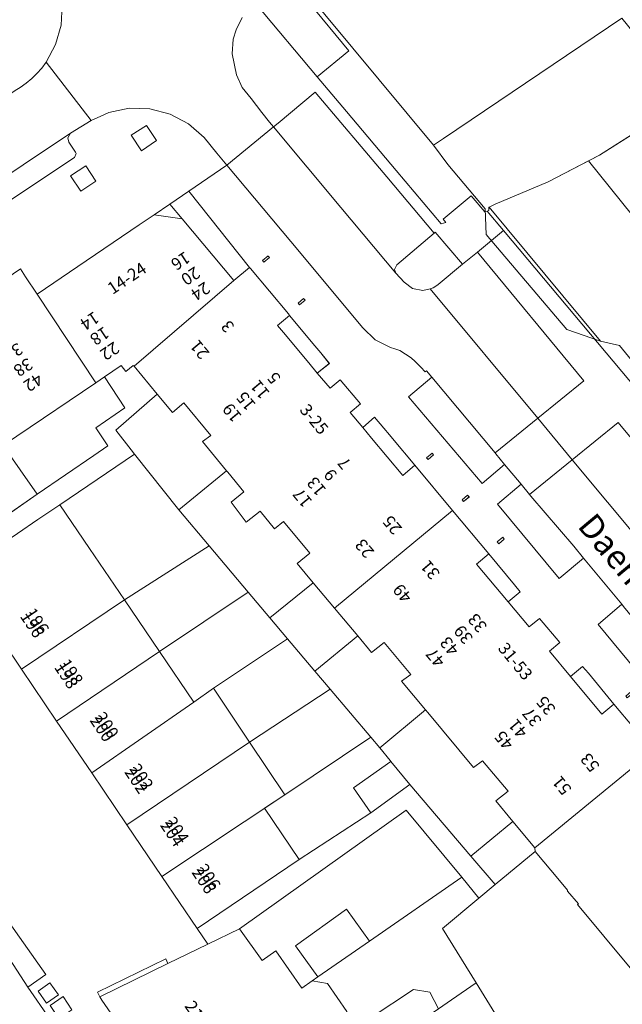
# Model space of a CAD drawing. Units: metres. Extents: x 80931 to 85533, y 454603 to 458423.
# Drawn here: x 82733 to 82783, y 454995 to 455077 of the extents above; entities that cross this region are included whole.
import ezdxf
from ezdxf.enums import TextEntityAlignment as Align

# ---------------------------------------------------------------- set-up
doc = ezdxf.new("R2010")
doc.units = ezdxf.units.M
doc.header["$MEASUREMENT"] = 0
for name, color, linetype, lineweight in [('Begroeid terreindeel_groenvoorziening_0', 7, 'Continuous', 0), ('Begroeid terreindeel_groenvoorziening_heesters_0', 7, 'Continuous', 0), ('Gebouwinstallatie_bordes_0', 7, 'Continuous', 0), ('Nummeraanduiding', 7, 'Continuous', 0), ('Nummeraanduidingreeks', 7, 'Continuous', 0), ('Onbegroeid terreindeel_erf_0', 7, 'Continuous', 0), ('Onbegroeid terreindeel_gesloten verharding_0', 7, 'Continuous', 0), ('Onbegroeid terreindeel_onverhard_0', 7, 'Continuous', 0), ('Openbare ruimte label_Weg', 7, 'Continuous', 0), ('Pand_0', 7, 'Continuous', 0), ('Scheiding_0', 7, 'Continuous', 0), ('Wegdeel_gesloten verharding_asfalt_-1', 7, 'Continuous', 0), ('Wegdeel_gesloten verharding_asfalt_0', 7, 'Continuous', 0), ('Wegdeel_open verharding_0', 7, 'Continuous', 0), ('Wegdeel_open verharding_gebakken klinkers_0', 7, 'Continuous', 0), ('Wegdeel_open verharding_gebakken klinkers_verkeersdrempel_0', 7, 'Continuous', 0), ('Wegdeel_open verharding_tegels_0', 7, 'Continuous', 0), ('Weginrichtingselement_balustrade_0', 7, 'Continuous', 0), ('Weginrichtingselement_lijnafwatering_-1', 7, 'Continuous', 0)]:
    doc.layers.add(name, color=color, linetype=linetype, lineweight=lineweight)

# ---------------------------------------------------------------- blocks, each defined once
blk = doc.blocks.new('BGT_lev_stadsdelen_Haagse Hout_REALDWG_1_FMEBLOCK105')
at = {"layer": 'Wegdeel_open verharding_tegels_0'}
for points in [[(-26.066, 27.117), (-22.713, 22.352), (-24.191, 21.301), (-20.599, 16.118)], [(-13.92, 14.206), (-18.082, 20.208), (-18.237, 20.504), (-18.425, 20.889), (-12.783, 23.623), (-12.605, 23.249), (-9.323, 24.848), (-10.2, 26.144), (-13.104, 30.436), (-16.006, 34.724), (-18.907, 39.011), (-21.808, 43.298), (-24.71, 47.586), (-27.611, 51.874)]]:
    blk.add_lwpolyline(points, dxfattribs=at)
for points in [[(-23.347, 20.951), (-22.361, 21.652), (-21.655, 20.659), (-22.641, 19.958)], [(-21.62, 18.697), (-22.356, 19.778), (-21.283, 20.512), (-20.548, 19.419)]]:
    blk.add_lwpolyline(points, close=True, dxfattribs=at)
blk = doc.blocks.new('BGT_lev_stadsdelen_Haagse Hout_REALDWG_1_FMEBLOCK256')
at = {"layer": 'Pand_0'}
for points in [[(7.62, 1.328), (7.721, 2.441), (3.487, 7.507), (2.236, 6.463), (-1.021, 10.366), (-10.784, 2.338), (-10.758, 2.047), (-8.755, -0.358), (-8.089, -1.154), (-8.096, -1.233), (-7.188, -2.28), (-7.266, -2.351), (-2.918, -7.574), (-0.017, -5.179), (6.894, 0.596), (6.83, 0.674)], [(10.784, -0.826), (10.604, -0.609), (10.464, -0.443), (10.08, -0.764), (10.401, -1.146)], [(4.579, -5.394), (4.899, -5.777), (5.283, -5.456), (4.962, -5.073)], [(-0.961, -9.981), (-0.641, -10.366), (-0.257, -10.044), (-0.578, -9.661)]]:
    blk.add_lwpolyline(points, close=True, dxfattribs=at)
blk = doc.blocks.new('BGT_lev_stadsdelen_Haagse Hout_REALDWG_1_FMEBLOCK570')
at = {"layer": 'Pand_0'}
for points in [[(5.719, 0.22), (3.972, 2.316), (4.824, 3.027), (3.155, 5.027), (2.303, 4.32), (0.566, 6.399), (-2.038, 9.514), (-1.027, 10.357), (-4.025, 13.947), (-13.8, 5.886), (-11.865, 3.575), (-10.727, 2.217), (-9.692, 3.036), (-7.49, 0.389), (-8.248, -0.149), (-6.272, -2.524), (-6.076, -2.761), (-2.309, -7.287), (-1.551, -6.749), (0.574, -9.258), (-0.462, -10.064), (0.949, -11.756), (2.776, -13.948), (12.539, -5.92), (9.308, -2.051), (8.311, -2.883)], [(-0.211, 11.205), (0.249, 11.591), (0.127, 11.736), (-0.333, 11.351)], [(10.405, -1.545), (10.864, -1.159), (10.742, -1.014), (10.283, -1.399)], [(13.342, -5.083), (13.801, -4.698), (13.679, -4.552), (13.219, -4.938)]]:
    blk.add_lwpolyline(points, close=True, dxfattribs=at)
blk = doc.blocks.new('BGT_lev_stadsdelen_Haagse Hout_REALDWG_1_FMEBLOCK869')
at = {"layer": 'Pand_0'}
for points in [[(-2.726, 14.508), (-2.771, 14.561), (-3.231, 14.176), (-3.109, 14.03), (-2.649, 14.416)], [(5.792, -0.504), (5.054, 0.377), (4.027, 1.608), (4.878, 2.321), (3.206, 4.317), (2.355, 3.609), (1.304, 4.869), (0.606, 5.708), (-1.489, 8.22), (-1.982, 8.811), (-0.984, 9.644), (-1.086, 9.765), (-4.211, 13.505), (-4.298, 13.612), (-5.591, 12.536), (-13.847, 5.429), (-11.923, 3.129), (-10.659, 1.598), (-9.74, 2.397), (-7.487, -0.301), (-8.182, -0.801), (-6.193, -3.207), (-6.097, -3.323), (-4.757, -4.945), (-5.819, -5.799), (-4.571, -7.453), (-3.427, -6.554), (-2.23, -8.001), (-1.497, -7.412), (0.691, -10.022), (-0.37, -10.879), (0.969, -12.478), (2.713, -14.561), (12.489, -6.5), (9.365, -2.759), (8.364, -3.59)], [(-0.166, 10.5), (0.293, 10.886), (0.171, 11.031), (-0.289, 10.646)], [(10.463, -2.277), (10.922, -1.892), (10.8, -1.746), (10.341, -2.132)], [(13.386, -5.76), (13.848, -5.379), (13.725, -5.231), (13.265, -5.617)]]:
    blk.add_lwpolyline(points, close=True, dxfattribs=at)
blk = doc.blocks.new('BGT_lev_stadsdelen_Haagse Hout_REALDWG_1_FMEBLOCK1957')
at = {"layer": 'Wegdeel_open verharding_gebakken klinkers_0'}
for points in [[(-4.859, 7.008), (-2.938, 8.619), (-3.386, 9.157), (-3.493, 9.068), (-3.848, 9.447), (-4.308, 9.922), (-4.655, 10.242), (-5.595, 10.836), (-6.011, 10.97), (-6.361, 11.079), (-7.615, 11.73), (-8.64, 12.704), (-14.603, 19.846), (-19.886, 26.171), (-23.037, 24.013), (-18.011, 17.71), (-17.924, 17.603), (-14.799, 13.863), (-14.697, 13.742), (-12.602, 11.231), (-12.117, 10.638), (-11.416, 9.764), (-12.409, 8.967), (-11.359, 7.708), (-10.507, 8.416), (-8.836, 6.42), (-9.686, 5.706), (-8.659, 4.476), (-7.673, 5.313), (-6.916, 4.422), (-6.444, 3.855), (-6.189, 3.554), (-4.348, 1.34), (-1.224, -2.402), (1.773, -5.992), (3.887, -8.536), (4.365, -9.118), (3.367, -9.949), (5.103, -12.029), (5.955, -11.322), (7.625, -13.322), (6.773, -14.033), (8.519, -16.128), (9.52, -15.289), (9.997, -15.859), (12.109, -18.399), (15.34, -22.269), (18.596, -26.171), (19.848, -25.128), (20.466, -24.677), (23.037, -22.808), (19.481, -18.367), (17.53, -19.966), (10.814, -11.812), (12.76, -10.154), (9.591, -6.332), (7.588, -8.012), (2.49, -1.865), (4.432, -0.228), (3.075, 1.41), (1.216, -0.16)], [(-16.822, 18.128), (-16.944, 18.274), (-16.484, 18.66), (-16.439, 18.606), (-16.363, 18.514)], [(-13.879, 14.598), (-14.003, 14.744), (-13.542, 15.129), (-13.42, 14.984)], [(-3.25, 1.822), (-3.372, 1.966), (-2.913, 2.352), (-2.791, 2.206)], [(0.012, -1.133), (0.135, -1.28), (-0.327, -1.661), (-0.448, -1.519)], [(2.928, -4.612), (3.05, -4.758), (2.59, -5.144), (2.467, -4.997)], [(13.542, -17.362), (13.664, -17.508), (13.205, -17.894), (13.084, -17.747)], [(16.48, -20.9), (16.602, -21.046), (16.143, -21.432), (16.019, -21.286)]]:
    blk.add_lwpolyline(points, close=True, dxfattribs=at)
blk = doc.blocks.new('BGT_lev_stadsdelen_Haagse Hout_REALDWG_1_FMEBLOCK2078')
at = {"layer": 'Wegdeel_open verharding_tegels_0'}
for points in [[(-15.815, -14.15), (-15.774, -14.122), (-12.563, -11.881), (-14.152, -9.52), (-11.206, -7.521), (-10.057, -6.731), (-7.688, -5.157), (-7.856, -4.908), (-5.528, -3.333), (-5.378, -3.554), (-2.939, -1.922), (-1.765, -1.139), (1.2, 0.86), (1.635, 0.21), (2.578, -1.209), (5.958, 1.076), (11.03, 4.506), (12.275, 5.348), (13.565, 6.231), (15.121, 7.297), (18.272, 9.456), (17.447, 10.444), (16.385, 11.721), (15.094, 12.858), (13.576, 13.668), (11.912, 14.107), (10.192, 14.151), (8.508, 13.797), (8.105, 13.612), (7.053, 13.128), (5.356, 12.095), (5.116, 11.717), (5.204, 11.358), (5.769, 10.533), (5.812, 10.42), (5.683, 10.093), (-12.591, -2.083), (-12.7, -2.127), (-13.006, -1.998), (-13.559, -1.15), (-13.914, -0.92), (-14.247, -1.011), (-15.091, -1.56), (-16.297, -2.646), (-17.201, -3.994), (-17.467, -4.592), (-17.521, -4.745), (-17.82, -5.588), (-18.244, -7.253), (-18.272, -8.97), (-17.904, -10.648), (-17.159, -12.196), (-17.067, -12.337), (-16.204, -13.601)], [(10.366, 11.915), (11.617, 12.733), (12.452, 11.478), (11.21, 10.64)], [(5.356, 8.552), (6.603, 9.393), (7.433, 8.134), (6.193, 7.301)], [(-13.886, -1.895), (-12.88, -3.198), (-13.889, -3.882), (-14.82, -2.548)], [(-14.077, -6.923), (-15.332, -7.76), (-16.165, -6.499), (-14.903, -5.67)]]:
    blk.add_lwpolyline(points, close=True, dxfattribs=at)

msp = doc.modelspace()

# ---------------------------------------------------------------- linework, layer by layer
at = {"layer": 'Begroeid terreindeel_groenvoorziening_0'}
msp.add_lwpolyline([(82745.605, 454998.802), (82745.427, 454999.176), (82739.785, 454996.442), (82739.973, 454996.057)], close=True, dxfattribs=at)
at = {"layer": 'Begroeid terreindeel_groenvoorziening_heesters_0'}
for points in [[(82767.696, 455059.274), (82767.621, 455059.21), (82764.516, 455056.588), (82764.324, 455056.201), (82764.435, 455055.886), (82765.117, 455055.141), (82765.819, 455054.612), (82766.681, 455054.443), (82767.267, 455054.599), (82767.53, 455054.669), (82767.656, 455054.758), (82767.941, 455054.96), (82769.963, 455056.626)], [(82767.42, 455047.279), (82765.498, 455045.668), (82771.573, 455038.499), (82773.432, 455040.069), (82772.704, 455040.947), (82772.644, 455041.019)], [(82775.489, 455037.587), (82774.789, 455038.432), (82772.848, 455036.795), (82777.946, 455030.648), (82779.949, 455032.328), (82779.139, 455033.305), (82775.602, 455037.451)], [(82785.569, 455025.513), (82783.258, 455028.336), (82783.117, 455028.506), (82781.171, 455026.848), (82787.887, 455018.693), (82789.838, 455020.293), (82789.569, 455020.629), (82788.512, 455021.92), (82787.676, 455022.941), (82786.393, 455024.507)]]:
    msp.add_lwpolyline(points, close=True, dxfattribs=at)
msp.add_lwpolyline([(82863.74, 454944.222), (82844.41, 454971.286), (82826.591, 454994.582), (82790.892, 455038.486), (82773.337, 455059.407), (82771.192, 455057.639), (82779.971, 455046.979), (82776.169, 455043.897), (82779.014, 455040.465), (82782.806, 455043.531), (82794.29, 455029.719), (82790.562, 455026.62), (82791.974, 455024.905), (82795.739, 455027.969), (82805.577, 455015.592), (82805.675, 455015.468), (82806.065, 455015.764), (82842.618, 454965.987), (82853.267, 454951.185), (82863.631, 454936.396)], dxfattribs=at)
at = {"layer": 'Gebouwinstallatie_bordes_0'}
for points in [[(82745.765, 455061.606), (82744.475, 455060.723), (82746.785, 455060.39)], [(82755.66, 455052.402), (82754.662, 455051.569), (82755.155, 455050.978), (82757.25, 455048.466), (82757.949, 455047.627), (82758.942, 455048.423), (82758.241, 455049.297), (82757.755, 455049.89)], [(82763.913, 455042.514), (82763.442, 455043.082), (82762.685, 455043.973), (82761.699, 455043.135), (82762.436, 455042.254), (82765.008, 455039.168), (82766.009, 455039.999), (82764.168, 455042.214)], [(82772.131, 455032.668), (82771.12, 455031.825), (82773.724, 455028.71), (82774.723, 455029.541), (82774.245, 455030.123)], [(82780.355, 455022.801), (82779.878, 455023.371), (82778.877, 455022.531), (82781.469, 455019.427), (82782.466, 455020.26)]]:
    msp.add_lwpolyline(points, close=True, dxfattribs=at)
at = {"layer": 'Onbegroeid terreindeel_erf_0'}
for points in [[(82745.765, 455061.606), (82744.475, 455060.723), (82746.785, 455060.39)], [(82755.66, 455052.402), (82754.662, 455051.569), (82755.155, 455050.978), (82757.25, 455048.466), (82757.949, 455047.627), (82758.942, 455048.423), (82758.241, 455049.297), (82757.755, 455049.89)], [(82739.461, 455040.821), (82740.639, 455041.606), (82739.649, 455043.087), (82742.039, 455044.751), (82740.363, 455047.323), (82739.636, 455046.831), (82733.114, 455042.414), (82731.989, 455041.652), (82734.796, 455037.602)], [(82748.462, 455041.957), (82749.157, 455042.457), (82746.904, 455045.155), (82745.985, 455044.356), (82744.722, 455045.887), (82741.284, 455042.893), (82742.559, 455041.294), (82742.848, 455040.929), (82746.488, 455036.327), (82750.451, 455039.551)], [(82763.913, 455042.514), (82763.442, 455043.082), (82762.685, 455043.973), (82761.699, 455043.135), (82762.436, 455042.254), (82765.008, 455039.168), (82766.009, 455039.999), (82764.168, 455042.214)], [(82731.989, 455041.652), (82724.355, 455036.483), (82727.149, 455032.326), (82734.796, 455037.602)], [(82746.488, 455036.327), (82742.848, 455040.929), (82736.66, 455036.737), (82739.123, 455033.127), (82741.996, 455028.886), (82749.017, 455033.329)], [(82755.147, 455035.346), (82754.414, 455034.757), (82753.218, 455036.204), (82752.073, 455035.305), (82750.825, 455036.959), (82751.887, 455037.813), (82750.547, 455039.435), (82750.451, 455039.551), (82746.488, 455036.327), (82749.017, 455033.329), (82752.243, 455029.507), (82754.028, 455027.391), (82757.613, 455030.28), (82756.274, 455031.879), (82757.335, 455032.736)], [(82752.243, 455029.507), (82749.017, 455033.329), (82741.996, 455028.886), (82744.903, 455024.596)], [(82772.131, 455032.668), (82771.12, 455031.825), (82773.724, 455028.71), (82774.723, 455029.541), (82774.245, 455030.123)], [(82757.613, 455030.28), (82754.028, 455027.391), (82755.486, 455025.662), (82757.755, 455022.973), (82761.293, 455025.886), (82759.358, 455028.197)], [(82755.486, 455025.662), (82754.028, 455027.391), (82752.243, 455029.507), (82744.903, 455024.596), (82747.732, 455020.42), (82749.374, 455021.561)], [(82759.008, 455021.488), (82757.755, 455022.973), (82755.486, 455025.662), (82749.374, 455021.561), (82752.342, 455017.114)], [(82764.91, 455022.161), (82765.668, 455022.699), (82763.466, 455025.347), (82762.431, 455024.528), (82761.293, 455025.886), (82757.755, 455022.973), (82759.008, 455021.488), (82762.368, 455017.507), (82763.106, 455016.632), (82766.886, 455019.786)], [(82780.355, 455022.801), (82779.878, 455023.371), (82778.877, 455022.531), (82781.469, 455019.427), (82782.466, 455020.26)], [(82762.368, 455017.507), (82759.008, 455021.488), (82752.342, 455017.114), (82755.252, 455012.755)], [(82771.607, 455015.562), (82770.849, 455015.024), (82767.082, 455019.55), (82766.886, 455019.786), (82763.106, 455016.632), (82763.966, 455015.584), (82764.023, 455015.514), (82765.597, 455013.598), (82770.652, 455007.688), (82774.107, 455010.555), (82772.696, 455012.247), (82773.732, 455013.053)], [(82764.023, 455015.514), (82763.966, 455015.584), (82763.106, 455016.632), (82762.368, 455017.507), (82755.252, 455012.755), (82753.595, 455011.634), (82756.453, 455007.411), (82762.382, 455011.264), (82760.94, 455013.33)], [(82769.888, 455005.931), (82765.289, 455011.475), (82751.509, 455001.679), (82753.397, 454999.055), (82754.53, 454999.844), (82756.665, 454996.772), (82757.525, 454997.37), (82757.989, 454997.692), (82756.132, 455000.261), (82760.374, 455003.292), (82762.264, 455000.652)], [(82775.96, 455008.073), (82775.934, 455008.363), (82774.107, 455010.555), (82770.652, 455007.688), (82772.648, 455005.321)], [(82779.452, 455003.674), (82779.53, 455003.746), (82778.622, 455004.792), (82778.629, 455004.872), (82777.963, 455005.667), (82775.96, 455008.073), (82772.648, 455005.321), (82771.305, 455004.205), (82768.296, 455001.705), (82771.078, 454997.2), (82775.056, 454990.761), (82778.714, 454984.839), (82791.283, 454995.343), (82789.325, 454997.686), (82789.068, 454997.994), (82785.978, 454995.413), (82785.9, 454995.422), (82785.449, 454995.966), (82788.58, 454998.578), (82786.701, 455000.846), (82783.8, 454998.451)], [(82768.296, 455001.705), (82771.305, 455004.205), (82769.888, 455005.931), (82762.264, 455000.652), (82757.989, 454997.692), (82757.525, 454997.37), (82758.788, 454997.142), (82760.391, 454994.833), (82760.167, 454993.563), (82759.302, 454992.966), (82758.026, 454992.087), (82758.046, 454992.059), (82759.838, 454989.451), (82763.095, 454991.697), (82762.102, 454992.993), (82762.41, 454994.325), (82765.898, 454996.655), (82767.251, 454996.423), (82767.968, 454995.056), (82769.032, 454995.79), (82771.078, 454997.2)], [(82775.056, 454990.761), (82771.078, 454997.2), (82769.032, 454995.79), (82767.968, 454995.056), (82763.095, 454991.697), (82759.838, 454989.451), (82761.51, 454987.02), (82762.8, 454987.879), (82765.382, 454984.1), (82766.292, 454984.729), (82764.222, 454987.706), (82767.554, 454990.178), (82769.744, 454987.134), (82770.509, 454987.673), (82770.609, 454987.751)]]:
    msp.add_lwpolyline(points, close=True, dxfattribs=at)
at = {"layer": 'Onbegroeid terreindeel_gesloten verharding_0'}
msp.add_lwpolyline([(82736.59, 454994.25), (82737.662, 454994.972), (82736.927, 454996.065), (82735.854, 454995.331)], close=True, dxfattribs=at)
at = {"layer": 'Onbegroeid terreindeel_onverhard_0'}
for points in [[(82742.566, 455067.29), (82743.41, 455066.015), (82744.652, 455066.853), (82743.817, 455068.108)], [(82738.803, 455064.768), (82737.556, 455063.927), (82738.393, 455062.676), (82739.633, 455063.509)], [(82734.863, 454996.504), (82735.569, 454995.511), (82736.555, 454996.212), (82735.849, 454997.205)]]:
    msp.add_lwpolyline(points, close=True, dxfattribs=at)
at = {"layer": 'Pand_0'}
msp.add_lwpolyline([(82757.278, 455078.239), (82760.56, 455074.284), (82757.933, 455072.12), (82760.353, 455069.255), (82764.464, 455064.389), (82768.195, 455059.972), (82768.582, 455060.086), (82768.36, 455060.342), (82770.67, 455062.287), (82771.793, 455060.964), (82771.978, 455061.026), (82772.132, 455061.078), (82772.123, 455061.321), (82772.166, 455061.344), (82772.651, 455061.606), (82777.037, 455063.445), (82780.374, 455065.183), (82781.285, 455065.658), (82785.138, 455068.095)], dxfattribs=at)
for points in [[(82742.797, 455048.187), (82751.053, 455055.294), (82746.785, 455060.39), (82744.475, 455060.723), (82743.23, 455059.881), (82738.158, 455056.451), (82734.778, 455054.166), (82739.636, 455046.831), (82740.363, 455047.323), (82741.74, 455048.245), (82742.12, 455047.768), (82742.737, 455048.259)], [(82734.778, 455054.166), (82733.835, 455055.585), (82733.4, 455056.235), (82730.435, 455054.236), (82730.882, 455053.573), (82729.713, 455052.785), (82727.351, 455051.201), (82727.276, 455051.149), (82726.822, 455051.821), (82726.672, 455052.042), (82724.344, 455050.467), (82724.512, 455050.218), (82724.961, 455049.555), (82722.593, 455047.972), (82721.443, 455047.192), (82720.994, 455047.854), (82718.048, 455045.855), (82719.637, 455043.494), (82724.355, 455036.483), (82731.989, 455041.652), (82733.114, 455042.414), (82739.636, 455046.831)], [(82733.5, 455023.139), (82741.996, 455028.886), (82739.123, 455033.127), (82736.66, 455036.737), (82734.846, 455035.508), (82733.158, 455034.364), (82731.469, 455033.22), (82729.78, 455032.076), (82728.184, 455030.995), (82730.599, 455027.427)], [(82736.402, 455018.851), (82744.903, 455024.596), (82741.996, 455028.886), (82733.5, 455023.139)], [(82747.732, 455020.42), (82744.903, 455024.596), (82736.402, 455018.851), (82739.303, 455014.564)], [(82752.342, 455017.114), (82749.374, 455021.561), (82747.732, 455020.42), (82739.303, 455014.564), (82742.204, 455010.277)], [(82745.106, 455005.989), (82755.252, 455012.755), (82752.342, 455017.114), (82742.204, 455010.277)], [(82765.597, 455013.598), (82764.023, 455015.514), (82760.94, 455013.33), (82762.382, 455011.264)], [(82745.106, 455005.989), (82748.01, 455001.697), (82756.453, 455007.411), (82753.595, 455011.634), (82755.252, 455012.755)], [(82762.264, 455000.652), (82760.374, 455003.292), (82756.132, 455000.261), (82757.989, 454997.692)], [(82760.167, 454993.563), (82760.391, 454994.833), (82758.788, 454997.142), (82757.525, 454997.37), (82756.665, 454996.772), (82754.53, 454999.844), (82753.397, 454999.055), (82751.509, 455001.679), (82748.887, 455000.401), (82745.605, 454998.802), (82739.973, 454996.057), (82740.128, 454995.761), (82744.29, 454989.759), (82744.663, 454989.69), (82745.219, 454989.578), (82745.714, 454988.876), (82745.971, 454988.512), (82745.845, 454987.913), (82745.8, 454987.574), (82749.451, 454982.289), (82759.838, 454989.451), (82758.046, 454992.059), (82758.026, 454992.087), (82759.302, 454992.966)], [(82767.968, 454995.056), (82767.251, 454996.423), (82765.898, 454996.655), (82762.41, 454994.325), (82762.102, 454992.993), (82763.095, 454991.697)]]:
    msp.add_lwpolyline(points, close=True, dxfattribs=at)
at = {"layer": 'Scheiding_0'}
for p, q in [((82739.461, 455040.821), (82734.796, 455037.602)), ((82734.796, 455037.602), (82727.149, 455032.326)), ((82772.648, 455005.321), (82775.96, 455008.073)), ((82768.296, 455001.705), (82771.305, 455004.205)), ((82768.296, 455001.705), (82771.305, 455004.205)), ((82768.296, 455001.705), (82771.078, 454997.2)), ((82771.078, 454997.2), (82775.056, 454990.761))]:
    msp.add_line(p, q, dxfattribs=at)
for points in [[(82739.649, 455043.087), (82742.039, 455044.751), (82740.363, 455047.323)], [(82744.722, 455045.887), (82741.284, 455042.893), (82742.559, 455041.294)]]:
    msp.add_lwpolyline(points, dxfattribs=at)
at = {"layer": 'Wegdeel_gesloten verharding_asfalt_-1'}
msp.add_lwpolyline([(82747.407, 455090.726), (82767.566, 455066.484), (82768.737, 455064.889), (82771.821, 455061.213), (82771.899, 455059.076), (82778.565, 455051.231), (82781.356, 455050.261), (82772.166, 455061.344), (82772.651, 455061.606), (82777.037, 455063.445), (82781.285, 455065.658), (82785.333, 455068.218), (82788.343, 455070.492), (82783.132, 455076.991)], dxfattribs=at)
at = {"layer": 'Wegdeel_gesloten verharding_asfalt_0'}
for points in [[(82785.138, 455068.095), (82781.285, 455065.658), (82780.374, 455065.183), (82787.633, 455056.129), (82799.121, 455041.167), (82803.527, 455035.249), (82820.826, 455011.499), (82826.565, 455003.466), (82854.267, 454964.325), (82870.912, 454940.265), (82875.577, 454943.289), (82858.952, 454967.323), (82831.232, 455006.488), (82825.477, 455014.543), (82808.155, 455038.325), (82803.718, 455044.283), (82792.187, 455059.303)], [(82826.565, 455003.466), (82820.826, 455011.499), (82803.527, 455035.249), (82799.121, 455041.167), (82787.633, 455056.129), (82780.374, 455065.183), (82777.037, 455063.445), (82772.651, 455061.606), (82772.166, 455061.344), (82781.356, 455050.261), (82782.93, 455049.909), (82808.826, 455018.24), (82822.617, 455001.133), (82836.086, 454983.79), (82849.492, 454965.695), (82862.624, 454947.294), (82868.216, 454939.206), (82868.327, 454939.046), (82868.545, 454938.731), (82870.057, 454939.711), (82870.912, 454940.265), (82854.267, 454964.325)]]:
    msp.add_lwpolyline(points, close=True, dxfattribs=at)
at = {"layer": 'Wegdeel_open verharding_0'}
for points in [[(82757.278, 455078.239), (82755.731, 455080.044), (82753.059, 455078.241), (82752.907, 455078.139), (82757.933, 455072.12), (82760.56, 455074.284)], [(82744.722, 455045.887), (82742.797, 455048.187), (82742.737, 455048.259), (82742.12, 455047.768), (82741.74, 455048.245), (82740.363, 455047.323), (82742.039, 455044.751), (82739.649, 455043.087), (82740.639, 455041.606), (82739.461, 455040.821), (82734.796, 455037.602), (82727.149, 455032.326), (82728.184, 455030.995), (82729.78, 455032.076), (82731.469, 455033.22), (82733.158, 455034.364), (82734.846, 455035.508), (82736.66, 455036.737), (82742.848, 455040.929), (82742.559, 455041.294), (82741.284, 455042.893)], [(82765.289, 455011.475), (82769.888, 455005.931), (82771.305, 455004.205), (82772.648, 455005.321), (82770.652, 455007.688), (82765.597, 455013.598), (82762.382, 455011.264), (82756.453, 455007.411), (82748.01, 455001.697), (82748.887, 455000.401), (82751.509, 455001.679)], [(82737.611, 454991.671), (82734.019, 454996.854), (82731.566, 455000.592), (82730.525, 455002.078), (82730.155, 455002.605), (82729.726, 455003.212), (82729.132, 455004.57), (82724.861, 455001.72), (82733.296, 454989.472), (82751.259, 454963.388), (82755.277, 454966.079)], [(82730.525, 455002.078), (82731.566, 455000.592), (82734.019, 454996.854), (82735.497, 454997.905), (82732.144, 455002.67), (82730.941, 455002.018)]]:
    msp.add_lwpolyline(points, close=True, dxfattribs=at)
msp.add_lwpolyline([(82862.624, 454947.294), (82849.492, 454965.695), (82836.086, 454983.79), (82822.617, 455001.133), (82808.826, 455018.24), (82782.93, 455049.909), (82781.356, 455050.261), (82772.166, 455061.344), (82772.123, 455061.321), (82772.132, 455061.078), (82771.978, 455061.026), (82773.337, 455059.407), (82790.892, 455038.486), (82826.591, 454994.582), (82844.41, 454971.286), (82863.74, 454944.222)], dxfattribs=at)
at = {"layer": 'Wegdeel_open verharding_gebakken klinkers_0'}
for points in [[(82737.556, 455067.47), (82739.253, 455068.503), (82735.525, 455073.331), (82735.166, 455072.849), (82734.771, 455072.397), (82734.342, 455071.977), (82733.881, 455071.592), (82733.391, 455071.244), (82732.965, 455070.993), (82728.04, 455067.702), (82728.017, 455067.687), (82723.365, 455064.585), (82722.931, 455064.296), (82715.033, 455059.052), (82714.98, 455059.018), (82714.598, 455058.765), (82710.743, 455056.209), (82714.679, 455050.63), (82714.733, 455050.783), (82714.999, 455051.381), (82715.903, 455052.729), (82717.109, 455053.815), (82717.953, 455054.364)], [(82757.776, 455070.848), (82754.713, 455068.293), (82754.319, 455067.997), (82759.905, 455061.309), (82764.435, 455055.886), (82764.324, 455056.201), (82764.516, 455056.588), (82767.621, 455059.21), (82763.685, 455063.863)], [(82767.267, 455054.599), (82766.681, 455054.443), (82765.819, 455054.612), (82765.117, 455055.141), (82764.435, 455055.886), (82759.905, 455061.309), (82754.319, 455067.997), (82750.472, 455064.831), (82755.754, 455058.506), (82761.718, 455051.363), (82762.742, 455050.389), (82763.996, 455049.739), (82764.347, 455049.63), (82764.762, 455049.496), (82765.702, 455048.902), (82766.049, 455048.582), (82766.509, 455048.106), (82766.864, 455047.728), (82766.971, 455047.817), (82767.42, 455047.279), (82772.644, 455041.019), (82776.169, 455043.897)], [(82737.883, 455065.468), (82738.012, 455065.795), (82737.969, 455065.908), (82737.404, 455066.733), (82737.316, 455067.092), (82737.556, 455067.47), (82717.953, 455054.364), (82718.286, 455054.455), (82718.641, 455054.225), (82719.194, 455053.377), (82719.5, 455053.248), (82719.609, 455053.292)], [(82747.321, 455062.672), (82745.765, 455061.606), (82746.785, 455060.39), (82751.053, 455055.294), (82752.346, 455056.37)], [(82771.192, 455057.639), (82769.963, 455056.626), (82767.941, 455054.96), (82767.656, 455054.758), (82767.53, 455054.669), (82767.267, 455054.599), (82776.169, 455043.897), (82779.971, 455046.979)], [(82782.806, 455043.531), (82779.014, 455040.465), (82790.562, 455026.62), (82794.29, 455029.719)], [(82779.014, 455040.465), (82775.489, 455037.587), (82775.602, 455037.451), (82779.139, 455033.305), (82779.949, 455032.328), (82783.117, 455028.506), (82783.258, 455028.336), (82785.569, 455025.513), (82786.393, 455024.507), (82787.676, 455022.941), (82788.512, 455021.92), (82789.569, 455020.629), (82789.838, 455020.293), (82793.394, 455015.851), (82797.548, 455010.412), (82799.828, 455007.526), (82802.222, 455004.496), (82805.676, 455007.399), (82805.286, 455007.905), (82802.6, 455011.391), (82801.704, 455012.531), (82791.974, 455024.905), (82790.562, 455026.62)]]:
    msp.add_lwpolyline(points, close=True, dxfattribs=at)
at = {"layer": 'Wegdeel_open verharding_gebakken klinkers_verkeersdrempel_0'}
msp.add_lwpolyline([(82736.857, 455078.06), (82736.762, 455076.399), (82736.311, 455074.798), (82735.525, 455073.331), (82739.253, 455068.503), (82740.305, 455068.987), (82740.708, 455069.172), (82742.392, 455069.526), (82744.112, 455069.482), (82745.776, 455069.043), (82747.294, 455068.233), (82748.585, 455067.096), (82749.647, 455065.819), (82750.472, 455064.831), (82754.319, 455067.997), (82754.006, 455068.371), (82753.368, 455069.165), (82752.488, 455070.323), (82751.748, 455071.231), (82751.258, 455072.295), (82750.901, 455074.027), (82751.004, 455075.231), (82751.24, 455076.022), (82751.739, 455077.02)], dxfattribs=at)
msp.add_lwpolyline([(82776.169, 455043.897), (82772.644, 455041.019), (82772.704, 455040.947), (82773.432, 455040.069), (82774.789, 455038.432), (82775.489, 455037.587), (82779.014, 455040.465)], close=True, dxfattribs=at)
at = {"layer": 'Wegdeel_open verharding_tegels_0'}
for points in [[(82732.965, 455070.993), (82733.391, 455071.244), (82733.881, 455071.592), (82734.342, 455071.977), (82734.771, 455072.397), (82735.166, 455072.849), (82735.525, 455073.331), (82736.311, 455074.798), (82736.762, 455076.399), (82736.857, 455078.06)], [(82751.739, 455077.02), (82751.24, 455076.022), (82751.004, 455075.231), (82750.901, 455074.027), (82751.258, 455072.295), (82751.748, 455071.231), (82752.488, 455070.323), (82753.368, 455069.165), (82754.006, 455068.371), (82754.319, 455067.997), (82754.713, 455068.293), (82757.776, 455070.848), (82763.685, 455063.863), (82767.621, 455059.21), (82767.696, 455059.274), (82769.963, 455056.626), (82771.192, 455057.639), (82773.337, 455059.407), (82771.978, 455061.026), (82771.793, 455060.964), (82770.67, 455062.287), (82768.36, 455060.342), (82768.582, 455060.086), (82768.195, 455059.972), (82764.464, 455064.389), (82760.353, 455069.255), (82757.933, 455072.12), (82752.907, 455078.139)]]:
    msp.add_lwpolyline(points, dxfattribs=at)
at = {"layer": 'Weginrichtingselement_balustrade_0'}
msp.add_line((82773.337, 455059.407), (82771.978, 455061.026), dxfattribs=at)
msp.add_lwpolyline([(82879.201, 454921.781), (82879.042, 454922.012), (82867.499, 454938.766), (82863.74, 454944.222), (82844.41, 454971.286), (82826.591, 454994.582), (82790.892, 455038.486), (82773.337, 455059.407)], dxfattribs=at)
msp.add_lwpolyline([(82879.201, 454921.781), (82879.042, 454922.012), (82867.499, 454938.766), (82863.74, 454944.222), (82844.41, 454971.286), (82826.591, 454994.582), (82790.892, 455038.486), (82773.337, 455059.407)], dxfattribs=at)
at = {"layer": 'Weginrichtingselement_lijnafwatering_-1'}
msp.add_lwpolyline([(82783.132, 455076.991), (82768.383, 455067.036), (82767.566, 455066.484)], dxfattribs=at)

# ---------------------------------------------------------------- block references
at = {"layer": 'Pand_0'}
for name, p in [('BGT_lev_stadsdelen_Haagse Hout_REALDWG_1_FMEBLOCK869', (82756.644, 455042.758)), ('BGT_lev_stadsdelen_Haagse Hout_REALDWG_1_FMEBLOCK570', (82773.158, 455022.311)), ('BGT_lev_stadsdelen_Haagse Hout_REALDWG_1_FMEBLOCK256', (82786.718, 455006.025))]:
    msp.add_blockref(name, p, dxfattribs=at)
at = {"layer": 'Wegdeel_open verharding_gebakken klinkers_0'}
msp.add_blockref('BGT_lev_stadsdelen_Haagse Hout_REALDWG_1_FMEBLOCK1957', (82770.357, 455038.66), dxfattribs=at)
at = {"layer": 'Wegdeel_open verharding_tegels_0'}
for name, p in [('BGT_lev_stadsdelen_Haagse Hout_REALDWG_1_FMEBLOCK2078', (82732.2, 455055.376)), ('BGT_lev_stadsdelen_Haagse Hout_REALDWG_1_FMEBLOCK105', (82758.21, 454975.553))]:
    msp.add_blockref(name, p, dxfattribs=at)

# ---------------------------------------------------------------- texts
at = {"layer": 'Nummeraanduiding'}
for s, rotation, p in [('16', 213.45, (82746.575, 455057.006)), ('20', 213.45, (82747.401, 455055.755)), ('24', 213.45, (82748.228, 455054.503)), ('14', 213.45, (82739.065, 455052.046)), ('18', 213.45, (82739.892, 455050.795)), ('3', 129.53, (82750.633, 455051.558)), ('34', 213.37, (82732.743, 455049.459)), ('22', 213.45, (82740.719, 455049.543)), ('21', 129.53, (82748.319, 455049.649)), ('38', 213.37, (82733.568, 455048.207)), ('42', 213.37, (82734.393, 455046.954)), ('5', 129.55, (82754.461, 455047.3)), ('11', 129.55, (82753.304, 455046.345)), ('15', 129.55, (82752.148, 455045.39)), ('19', 129.55, (82750.991, 455044.435)), ('7', 129.55, (82760.282, 455040.251)), ('9', 129.55, (82759.126, 455039.296)), ('13', 129.55, (82757.969, 455038.341)), ('17', 129.55, (82756.812, 455037.385)), ('25', 130.17, (82764.236, 455035.147)), ('23', 130.17, (82761.944, 455033.212)), ('31', 130.17, (82767.372, 455031.431)), ('49', 130.17, (82765.079, 455029.496)), ('196', 303.83, (82734.27, 455026.771)), ('33', 129.7, (82771.272, 455027.044)), ('39', 129.7, (82770.118, 455026.086)), ('43', 129.7, (82768.963, 455025.128)), ('47', 129.7, (82767.809, 455024.169)), ('198', 303.83, (82737.094, 455022.557)), ('35', 129.7, (82776.938, 455020.218)), ('37', 129.7, (82775.784, 455019.26)), ('200', 303.83, (82740.037, 455018.166)), ('41', 129.7, (82774.63, 455018.302)), ('45', 129.7, (82773.476, 455017.344)), ('53', 129.43, (82780.578, 455015.497)), ('202', 303.83, (82742.904, 455013.889)), ('51', 129.43, (82778.261, 455013.592)), ('204', 303.83, (82745.85, 455009.493)), ('206', 303.83, (82748.458, 455005.602)), ('214', 304.52, (82747.877, 454994.559))]:
    msp.add_text(s, height=1, rotation=rotation, dxfattribs=at).set_placement(p, align=Align.MIDDLE)
at = {"layer": 'Nummeraanduidingreeks'}
for s, rotation, p in [('14-24', 33.672, (82742.275, 455055.365)), ('3-25', 309.449, (82757.588, 455043.732)), ('196', 303.805, (82734.686, 455027.048)), ('31-53', 309.449, (82774.225, 455023.716)), ('198', 303.805, (82737.51, 455022.835)), ('200', 303.805, (82740.453, 455018.443)), ('202', 303.805, (82743.32, 455014.167)), ('204', 303.805, (82746.266, 455009.771)), ('206', 303.805, (82748.874, 455005.88))]:
    msp.add_text(s, height=1, rotation=rotation, dxfattribs=at).set_placement(p, align=Align.MIDDLE)
at = {"layer": 'Openbare ruimte label_Weg'}
msp.add_text('Daendelsstraat', height=2, rotation=309.96705, dxfattribs=at).set_placement((82786.15, 455028.026), align=Align.MIDDLE)

doc.saveas('drawing.dxf')
